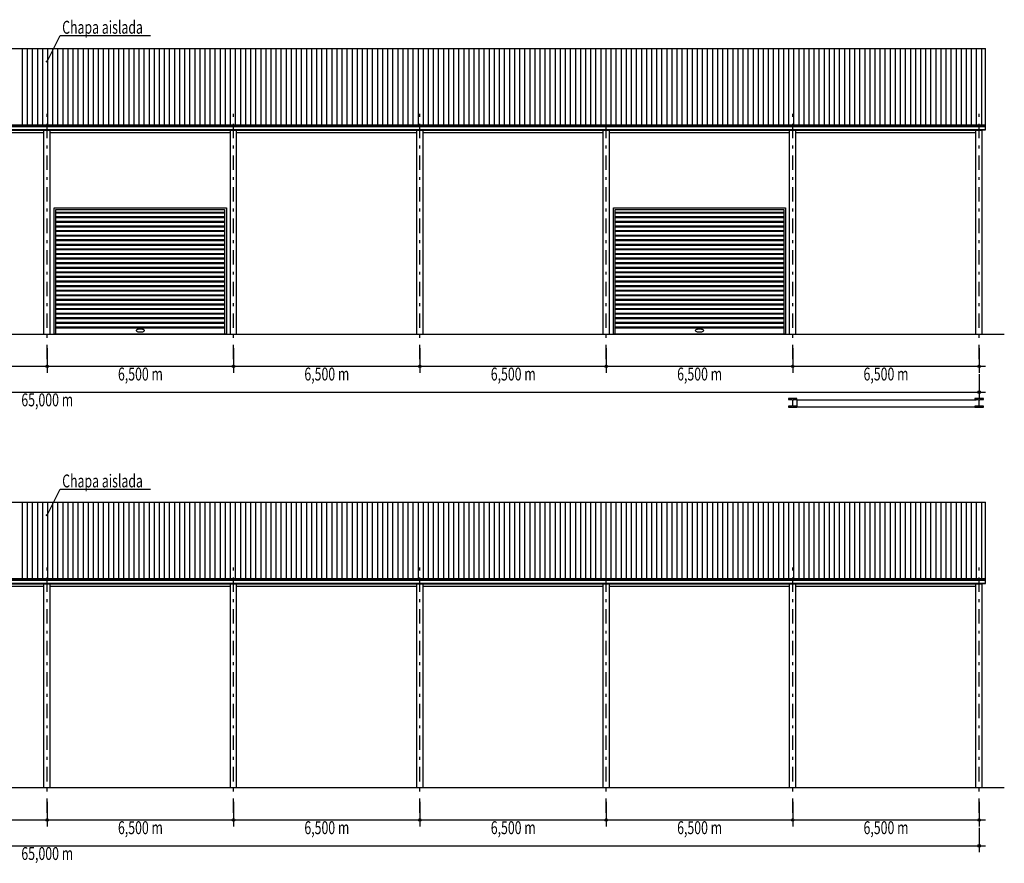
# Model space of a CAD drawing. Units: millimetres. Extents: x -82855 to -82781.8, y -58961.2 to -58908.3.
# Drawn here: x -82822.6 to -82788.2, y -58937.7 to -58908.3 of the extents above; entities that cross this region are included whole.
import ezdxf

# ---------------------------------------------------------------- set-up
doc = ezdxf.new("R2010")
doc.units = ezdxf.units.MM
doc.linetypes.add('DASHDOT', pattern=[1, 0.5, -0.25, 0, -0.25])
doc.layers.get('0').update_dxf_attribs({"color": 1})
for name, color, linetype in [('ALZADO_PERFIL', 7, 'Continuous'), ('Dibujo Planta', 7, 'Continuous'), ('Estructura', 3, 'Continuous'), ('ventanas y puertas', 7, 'Continuous')]:
    doc.layers.add(name, color=color, linetype=linetype)

msp = doc.modelspace()

# ---------------------------------------------------------------- linework, layer by layer
for p, q in [((-82821.295, -58914.942), (-82815.415, -58914.942)), ((-82821.295, -58919.282), (-82821.295, -58914.942)), ((-82815.415, -58914.942), (-82815.415, -58919.282)), ((-82801.795, -58914.942), (-82795.915, -58914.942)), ((-82801.795, -58919.282), (-82801.795, -58914.942)), ((-82795.915, -58914.942), (-82795.915, -58919.282)), ((-82821.295, -58915.032), (-82815.415, -58915.032)), ((-82821.295, -58915.062), (-82815.415, -58915.062)), ((-82821.295, -58915.192), (-82815.415, -58915.192)), ((-82821.295, -58915.222), (-82815.415, -58915.222)), ((-82821.295, -58915.352), (-82815.415, -58915.352)), ((-82801.795, -58915.032), (-82795.915, -58915.032)), ((-82801.795, -58915.062), (-82795.915, -58915.062)), ((-82801.795, -58915.192), (-82795.915, -58915.192)), ((-82801.795, -58915.222), (-82795.915, -58915.222)), ((-82801.795, -58915.352), (-82795.915, -58915.352)), ((-82821.295, -58915.382), (-82815.415, -58915.382)), ((-82821.295, -58915.512), (-82815.415, -58915.512)), ((-82821.295, -58915.542), (-82815.415, -58915.542)), ((-82821.295, -58915.672), (-82815.415, -58915.672)), ((-82801.795, -58915.382), (-82795.915, -58915.382)), ((-82801.795, -58915.512), (-82795.915, -58915.512)), ((-82801.795, -58915.542), (-82795.915, -58915.542)), ((-82801.795, -58915.672), (-82795.915, -58915.672)), ((-82821.295, -58915.702), (-82815.415, -58915.702)), ((-82821.295, -58915.832), (-82815.415, -58915.832)), ((-82821.295, -58915.862), (-82815.415, -58915.862)), ((-82821.295, -58915.992), (-82815.415, -58915.992)), ((-82821.295, -58916.022), (-82815.415, -58916.022)), ((-82801.795, -58915.702), (-82795.915, -58915.702)), ((-82801.795, -58915.832), (-82795.915, -58915.832)), ((-82801.795, -58915.862), (-82795.915, -58915.862)), ((-82801.795, -58915.992), (-82795.915, -58915.992)), ((-82801.795, -58916.022), (-82795.915, -58916.022)), ((-82821.295, -58916.152), (-82815.415, -58916.152)), ((-82821.295, -58916.182), (-82815.415, -58916.182)), ((-82821.295, -58916.312), (-82815.415, -58916.312)), ((-82821.295, -58916.342), (-82815.415, -58916.342)), ((-82801.795, -58916.152), (-82795.915, -58916.152)), ((-82801.795, -58916.182), (-82795.915, -58916.182)), ((-82801.795, -58916.312), (-82795.915, -58916.312)), ((-82801.795, -58916.342), (-82795.915, -58916.342)), ((-82821.295, -58916.472), (-82815.415, -58916.472)), ((-82821.295, -58916.502), (-82815.415, -58916.502)), ((-82821.295, -58916.632), (-82815.415, -58916.632)), ((-82821.295, -58916.662), (-82815.415, -58916.662)), ((-82801.795, -58916.472), (-82795.915, -58916.472)), ((-82801.795, -58916.502), (-82795.915, -58916.502)), ((-82801.795, -58916.632), (-82795.915, -58916.632)), ((-82801.795, -58916.662), (-82795.915, -58916.662)), ((-82821.295, -58916.792), (-82815.415, -58916.792)), ((-82821.295, -58916.822), (-82815.415, -58916.822)), ((-82821.295, -58916.952), (-82815.415, -58916.952)), ((-82821.295, -58916.982), (-82815.415, -58916.982)), ((-82801.795, -58916.792), (-82795.915, -58916.792)), ((-82801.795, -58916.822), (-82795.915, -58916.822)), ((-82801.795, -58916.952), (-82795.915, -58916.952)), ((-82801.795, -58916.982), (-82795.915, -58916.982)), ((-82821.295, -58917.112), (-82815.415, -58917.112)), ((-82821.295, -58917.142), (-82815.415, -58917.142)), ((-82821.295, -58917.272), (-82815.415, -58917.272)), ((-82821.295, -58917.302), (-82815.415, -58917.302)), ((-82801.795, -58917.112), (-82795.915, -58917.112)), ((-82801.795, -58917.142), (-82795.915, -58917.142)), ((-82801.795, -58917.272), (-82795.915, -58917.272)), ((-82801.795, -58917.302), (-82795.915, -58917.302)), ((-82821.295, -58917.432), (-82815.415, -58917.432)), ((-82821.295, -58917.462), (-82815.415, -58917.462)), ((-82821.295, -58917.592), (-82815.415, -58917.592)), ((-82821.295, -58917.622), (-82815.415, -58917.622)), ((-82821.295, -58917.752), (-82815.415, -58917.752)), ((-82801.795, -58917.432), (-82795.915, -58917.432)), ((-82801.795, -58917.462), (-82795.915, -58917.462)), ((-82801.795, -58917.592), (-82795.915, -58917.592)), ((-82801.795, -58917.622), (-82795.915, -58917.622)), ((-82801.795, -58917.752), (-82795.915, -58917.752)), ((-82821.295, -58917.782), (-82815.415, -58917.782)), ((-82821.295, -58917.912), (-82815.415, -58917.912)), ((-82821.295, -58917.942), (-82815.415, -58917.942)), ((-82821.295, -58918.072), (-82815.415, -58918.072)), ((-82801.795, -58917.782), (-82795.915, -58917.782)), ((-82801.795, -58917.912), (-82795.915, -58917.912)), ((-82801.795, -58917.942), (-82795.915, -58917.942)), ((-82801.795, -58918.072), (-82795.915, -58918.072)), ((-82821.295, -58918.102), (-82815.415, -58918.102)), ((-82821.295, -58918.232), (-82815.415, -58918.232)), ((-82821.295, -58918.262), (-82815.415, -58918.262)), ((-82821.295, -58918.392), (-82815.415, -58918.392)), ((-82821.295, -58918.422), (-82815.415, -58918.422)), ((-82801.795, -58918.102), (-82795.915, -58918.102)), ((-82801.795, -58918.232), (-82795.915, -58918.232)), ((-82801.795, -58918.262), (-82795.915, -58918.262)), ((-82801.795, -58918.392), (-82795.915, -58918.392)), ((-82801.795, -58918.422), (-82795.915, -58918.422)), ((-82821.295, -58918.552), (-82815.415, -58918.552)), ((-82821.295, -58918.582), (-82815.415, -58918.582)), ((-82821.295, -58918.712), (-82815.415, -58918.712)), ((-82821.295, -58918.742), (-82815.415, -58918.742)), ((-82801.795, -58918.552), (-82795.915, -58918.552)), ((-82801.795, -58918.582), (-82795.915, -58918.582)), ((-82801.795, -58918.712), (-82795.915, -58918.712)), ((-82801.795, -58918.742), (-82795.915, -58918.742)), ((-82821.295, -58918.872), (-82815.415, -58918.872)), ((-82821.295, -58918.902), (-82815.415, -58918.902)), ((-82821.295, -58919.032), (-82815.415, -58919.032)), ((-82821.295, -58919.062), (-82815.415, -58919.062)), ((-82801.795, -58918.872), (-82795.915, -58918.872)), ((-82801.795, -58918.902), (-82795.915, -58918.902)), ((-82801.795, -58919.032), (-82795.915, -58919.032)), ((-82801.795, -58919.062), (-82795.915, -58919.062))]:
    msp.add_line(p, q)
for points in [[(-82821.355, -58919.282), (-82821.355, -58914.882), (-82815.355, -58914.882), (-82815.355, -58919.282)], [(-82801.855, -58919.282), (-82801.855, -58914.882), (-82795.855, -58914.882), (-82795.855, -58919.282)]]:
    msp.add_lwpolyline(points, close=True)
for points in [[(-82818.355, -58919.212), (-82818.294, -58919.207, 0.046169), (-82818.249, -58919.197, 0.089204), (-82818.212, -58919.177), (-82818.205, -58919.162), (-82818.212, -58919.146, 0.089204), (-82818.249, -58919.126, 0.046169), (-82818.294, -58919.116), (-82818.355, -58919.112), (-82818.416, -58919.116, 0.046169), (-82818.461, -58919.126, 0.089204), (-82818.498, -58919.146), (-82818.505, -58919.162), (-82818.498, -58919.177, 0.089204), (-82818.461, -58919.197, 0.046169), (-82818.416, -58919.207)], [(-82798.855, -58919.212), (-82798.794, -58919.207, 0.046169), (-82798.749, -58919.197, 0.089204), (-82798.712, -58919.177), (-82798.705, -58919.162), (-82798.712, -58919.146, 0.089204), (-82798.749, -58919.126, 0.046169), (-82798.794, -58919.116), (-82798.855, -58919.112), (-82798.916, -58919.116, 0.046169), (-82798.961, -58919.126, 0.089204), (-82798.998, -58919.146), (-82799.005, -58919.162), (-82798.998, -58919.177, 0.089204), (-82798.961, -58919.197, 0.046169), (-82798.916, -58919.207)]]:
    msp.add_lwpolyline(points, format="xyb", close=True)
at = {"layer": 'ALZADO_PERFIL', "color": 8, "linetype": 'Continuous'}
for p, q in [((-82821.605, -58909.784), (-82821.155, -58908.884)), ((-82821.155, -58908.884), (-82818.005, -58908.884)), ((-82821.605, -58919.777), (-82821.605, -58920.632)), ((-82821.605, -58919.777), (-82821.605, -58920.632)), ((-82815.105, -58919.777), (-82815.105, -58920.632)), ((-82815.105, -58919.777), (-82815.105, -58920.632)), ((-82808.605, -58919.777), (-82808.605, -58920.632)), ((-82808.605, -58919.777), (-82808.605, -58920.632)), ((-82802.105, -58919.777), (-82802.105, -58920.632)), ((-82802.105, -58919.777), (-82802.105, -58920.632)), ((-82795.605, -58919.777), (-82795.605, -58920.632)), ((-82795.605, -58919.777), (-82795.605, -58920.632)), ((-82789.105, -58919.777), (-82789.105, -58920.632)), ((-82828.33, -58920.407), (-82821.38, -58920.407)), ((-82821.83, -58920.407), (-82814.88, -58920.407)), ((-82815.33, -58920.407), (-82808.38, -58920.407)), ((-82808.83, -58920.407), (-82801.88, -58920.407)), ((-82802.33, -58920.407), (-82795.38, -58920.407)), ((-82795.83, -58920.407), (-82788.88, -58920.407)), ((-82789.105, -58920.677), (-82789.105, -58921.532)), ((-82854.33, -58921.307), (-82788.88, -58921.307)), ((-82821.605, -58925.595), (-82821.155, -58924.695)), ((-82821.155, -58924.695), (-82818.005, -58924.695)), ((-82821.605, -58935.588), (-82821.605, -58936.443)), ((-82821.605, -58935.588), (-82821.605, -58936.443)), ((-82815.105, -58935.588), (-82815.105, -58936.443)), ((-82815.105, -58935.588), (-82815.105, -58936.443)), ((-82808.605, -58935.588), (-82808.605, -58936.443)), ((-82808.605, -58935.588), (-82808.605, -58936.443)), ((-82802.105, -58935.588), (-82802.105, -58936.443)), ((-82802.105, -58935.588), (-82802.105, -58936.443)), ((-82795.605, -58935.588), (-82795.605, -58936.443)), ((-82795.605, -58935.588), (-82795.605, -58936.443)), ((-82789.105, -58935.588), (-82789.105, -58936.443)), ((-82828.33, -58936.218), (-82821.38, -58936.218)), ((-82821.83, -58936.218), (-82814.88, -58936.218)), ((-82815.33, -58936.218), (-82808.38, -58936.218)), ((-82808.83, -58936.218), (-82801.88, -58936.218)), ((-82802.33, -58936.218), (-82795.38, -58936.218)), ((-82795.83, -58936.218), (-82788.88, -58936.218)), ((-82789.105, -58936.488), (-82789.105, -58937.343)), ((-82854.33, -58937.118), (-82788.88, -58937.118))]:
    msp.add_line(p, q, dxfattribs=at)
at = {"layer": 'ALZADO_PERFIL', "color": 7, "linetype": 'Continuous'}
for p, q in [((-82854.325, -58909.334), (-82788.885, -58909.334)), ((-82822.465, -58911.989), (-82822.465, -58909.334)), ((-82822.288, -58911.989), (-82822.288, -58909.334)), ((-82822.111, -58911.989), (-82822.111, -58909.334)), ((-82821.934, -58911.989), (-82821.934, -58909.334)), ((-82821.757, -58911.989), (-82821.757, -58909.334)), ((-82821.58, -58911.989), (-82821.58, -58909.334)), ((-82821.403, -58911.989), (-82821.403, -58909.334)), ((-82821.226, -58911.989), (-82821.226, -58909.334)), ((-82821.049, -58911.989), (-82821.049, -58909.334)), ((-82820.872, -58911.989), (-82820.872, -58909.334)), ((-82820.695, -58911.989), (-82820.695, -58909.334)), ((-82820.518, -58911.989), (-82820.518, -58909.334)), ((-82820.341, -58911.989), (-82820.341, -58909.334)), ((-82820.164, -58911.989), (-82820.164, -58909.334)), ((-82819.987, -58911.989), (-82819.987, -58909.334)), ((-82819.81, -58911.989), (-82819.81, -58909.334)), ((-82819.633, -58911.989), (-82819.633, -58909.334)), ((-82819.456, -58911.989), (-82819.456, -58909.334)), ((-82819.279, -58911.989), (-82819.279, -58909.334)), ((-82819.102, -58911.989), (-82819.102, -58909.334)), ((-82818.925, -58911.989), (-82818.925, -58909.334)), ((-82818.748, -58911.989), (-82818.748, -58909.334)), ((-82818.571, -58911.989), (-82818.571, -58909.334)), ((-82818.394, -58911.989), (-82818.394, -58909.334)), ((-82818.217, -58911.989), (-82818.217, -58909.334)), ((-82818.04, -58911.989), (-82818.04, -58909.334)), ((-82817.863, -58911.989), (-82817.863, -58909.334)), ((-82817.686, -58911.989), (-82817.686, -58909.334)), ((-82817.509, -58911.989), (-82817.509, -58909.334)), ((-82817.332, -58911.989), (-82817.332, -58909.334)), ((-82817.155, -58911.989), (-82817.155, -58909.334)), ((-82816.978, -58911.989), (-82816.978, -58909.334)), ((-82816.801, -58911.989), (-82816.801, -58909.334)), ((-82816.624, -58911.989), (-82816.624, -58909.334)), ((-82816.447, -58911.989), (-82816.447, -58909.334)), ((-82816.27, -58911.989), (-82816.27, -58909.334)), ((-82816.093, -58911.989), (-82816.093, -58909.334)), ((-82815.916, -58911.989), (-82815.916, -58909.334)), ((-82815.739, -58911.989), (-82815.739, -58909.334)), ((-82815.562, -58911.989), (-82815.562, -58909.334)), ((-82815.385, -58911.989), (-82815.385, -58909.334)), ((-82815.208, -58911.989), (-82815.208, -58909.334)), ((-82815.031, -58911.989), (-82815.031, -58909.334)), ((-82814.854, -58911.989), (-82814.854, -58909.334)), ((-82814.677, -58911.989), (-82814.677, -58909.334)), ((-82814.5, -58911.989), (-82814.5, -58909.334)), ((-82814.323, -58911.989), (-82814.323, -58909.334)), ((-82814.146, -58911.989), (-82814.146, -58909.334)), ((-82813.969, -58911.989), (-82813.969, -58909.334)), ((-82813.792, -58911.989), (-82813.792, -58909.334)), ((-82813.615, -58911.989), (-82813.615, -58909.334)), ((-82813.438, -58911.989), (-82813.438, -58909.334)), ((-82813.261, -58911.989), (-82813.261, -58909.334)), ((-82813.084, -58911.989), (-82813.084, -58909.334)), ((-82812.907, -58911.989), (-82812.907, -58909.334)), ((-82812.73, -58911.989), (-82812.73, -58909.334)), ((-82812.553, -58911.989), (-82812.553, -58909.334)), ((-82812.376, -58911.989), (-82812.376, -58909.334)), ((-82812.199, -58911.989), (-82812.199, -58909.334)), ((-82812.022, -58911.989), (-82812.022, -58909.334)), ((-82811.845, -58911.989), (-82811.845, -58909.334)), ((-82811.668, -58911.989), (-82811.668, -58909.334)), ((-82811.491, -58911.989), (-82811.491, -58909.334)), ((-82811.314, -58911.989), (-82811.314, -58909.334)), ((-82811.137, -58911.989), (-82811.137, -58909.334)), ((-82810.96, -58911.989), (-82810.96, -58909.334)), ((-82810.783, -58911.989), (-82810.783, -58909.334)), ((-82810.606, -58911.989), (-82810.606, -58909.334)), ((-82810.429, -58911.989), (-82810.429, -58909.334)), ((-82810.252, -58911.989), (-82810.252, -58909.334)), ((-82810.075, -58911.989), (-82810.075, -58909.334)), ((-82809.898, -58911.989), (-82809.898, -58909.334)), ((-82809.721, -58911.989), (-82809.721, -58909.334)), ((-82809.544, -58911.989), (-82809.544, -58909.334)), ((-82809.367, -58911.989), (-82809.367, -58909.334)), ((-82809.19, -58911.989), (-82809.19, -58909.334)), ((-82809.013, -58911.989), (-82809.013, -58909.334)), ((-82808.836, -58911.989), (-82808.836, -58909.334)), ((-82808.659, -58911.989), (-82808.659, -58909.334)), ((-82808.482, -58911.989), (-82808.482, -58909.334)), ((-82808.305, -58911.989), (-82808.305, -58909.334)), ((-82808.128, -58911.989), (-82808.128, -58909.334)), ((-82807.951, -58911.989), (-82807.951, -58909.334)), ((-82807.774, -58911.989), (-82807.774, -58909.334)), ((-82807.597, -58911.989), (-82807.597, -58909.334)), ((-82807.42, -58911.989), (-82807.42, -58909.334)), ((-82807.243, -58911.989), (-82807.243, -58909.334)), ((-82807.066, -58911.989), (-82807.066, -58909.334)), ((-82806.889, -58911.989), (-82806.889, -58909.334)), ((-82806.712, -58911.989), (-82806.712, -58909.334)), ((-82806.535, -58911.989), (-82806.535, -58909.334)), ((-82806.358, -58911.989), (-82806.358, -58909.334)), ((-82806.181, -58911.989), (-82806.181, -58909.334)), ((-82806.004, -58911.989), (-82806.004, -58909.334)), ((-82805.827, -58911.989), (-82805.827, -58909.334)), ((-82805.65, -58911.989), (-82805.65, -58909.334)), ((-82805.473, -58911.989), (-82805.473, -58909.334)), ((-82805.296, -58911.989), (-82805.296, -58909.334)), ((-82805.119, -58911.989), (-82805.119, -58909.334)), ((-82804.942, -58911.989), (-82804.942, -58909.334)), ((-82804.765, -58911.989), (-82804.765, -58909.334)), ((-82804.588, -58911.989), (-82804.588, -58909.334)), ((-82804.411, -58911.989), (-82804.411, -58909.334)), ((-82804.234, -58911.989), (-82804.234, -58909.334)), ((-82804.057, -58911.989), (-82804.057, -58909.334)), ((-82803.88, -58911.989), (-82803.88, -58909.334)), ((-82803.703, -58911.989), (-82803.703, -58909.334)), ((-82803.526, -58911.989), (-82803.526, -58909.334)), ((-82803.349, -58911.989), (-82803.349, -58909.334)), ((-82803.172, -58911.989), (-82803.172, -58909.334)), ((-82802.995, -58911.989), (-82802.995, -58909.334)), ((-82802.818, -58911.989), (-82802.818, -58909.334)), ((-82802.641, -58911.989), (-82802.641, -58909.334)), ((-82802.464, -58911.989), (-82802.464, -58909.334)), ((-82802.287, -58911.989), (-82802.287, -58909.334)), ((-82802.11, -58911.989), (-82802.11, -58909.334)), ((-82801.933, -58911.989), (-82801.933, -58909.334)), ((-82801.756, -58911.989), (-82801.756, -58909.334)), ((-82801.579, -58911.989), (-82801.579, -58909.334)), ((-82801.402, -58911.989), (-82801.402, -58909.334)), ((-82801.225, -58911.989), (-82801.225, -58909.334)), ((-82801.048, -58911.989), (-82801.048, -58909.334)), ((-82800.871, -58911.989), (-82800.871, -58909.334)), ((-82800.694, -58911.989), (-82800.694, -58909.334)), ((-82800.517, -58911.989), (-82800.517, -58909.334)), ((-82800.34, -58911.989), (-82800.34, -58909.334)), ((-82800.163, -58911.989), (-82800.163, -58909.334)), ((-82799.986, -58911.989), (-82799.986, -58909.334)), ((-82799.809, -58911.989), (-82799.809, -58909.334)), ((-82799.632, -58911.989), (-82799.632, -58909.334)), ((-82799.455, -58911.989), (-82799.455, -58909.334)), ((-82799.278, -58911.989), (-82799.278, -58909.334)), ((-82799.101, -58911.989), (-82799.101, -58909.334)), ((-82798.924, -58911.989), (-82798.924, -58909.334)), ((-82798.747, -58911.989), (-82798.747, -58909.334)), ((-82798.57, -58911.989), (-82798.57, -58909.334)), ((-82798.393, -58911.989), (-82798.393, -58909.334)), ((-82798.216, -58911.989), (-82798.216, -58909.334)), ((-82798.039, -58911.989), (-82798.039, -58909.334)), ((-82797.862, -58911.989), (-82797.862, -58909.334)), ((-82797.685, -58911.989), (-82797.685, -58909.334)), ((-82797.508, -58911.989), (-82797.508, -58909.334)), ((-82797.331, -58911.989), (-82797.331, -58909.334)), ((-82797.154, -58911.989), (-82797.154, -58909.334)), ((-82796.977, -58911.989), (-82796.977, -58909.334)), ((-82796.8, -58911.989), (-82796.8, -58909.334)), ((-82796.623, -58911.989), (-82796.623, -58909.334)), ((-82796.446, -58911.989), (-82796.446, -58909.334)), ((-82796.269, -58911.989), (-82796.269, -58909.334)), ((-82796.092, -58911.989), (-82796.092, -58909.334)), ((-82795.915, -58911.989), (-82795.915, -58909.334)), ((-82795.738, -58911.989), (-82795.738, -58909.334)), ((-82795.561, -58911.989), (-82795.561, -58909.334)), ((-82795.384, -58911.989), (-82795.384, -58909.334)), ((-82795.207, -58911.989), (-82795.207, -58909.334)), ((-82795.03, -58911.989), (-82795.03, -58909.334)), ((-82794.853, -58911.989), (-82794.853, -58909.334)), ((-82794.676, -58911.989), (-82794.676, -58909.334)), ((-82794.499, -58911.989), (-82794.499, -58909.334)), ((-82794.322, -58911.989), (-82794.322, -58909.334)), ((-82794.145, -58911.989), (-82794.145, -58909.334)), ((-82793.968, -58911.989), (-82793.968, -58909.334)), ((-82793.791, -58911.989), (-82793.791, -58909.334)), ((-82793.614, -58911.989), (-82793.614, -58909.334)), ((-82793.437, -58911.989), (-82793.437, -58909.334)), ((-82793.26, -58911.989), (-82793.26, -58909.334)), ((-82793.083, -58911.989), (-82793.083, -58909.334)), ((-82792.906, -58911.989), (-82792.906, -58909.334)), ((-82792.729, -58911.989), (-82792.729, -58909.334)), ((-82792.552, -58911.989), (-82792.552, -58909.334)), ((-82792.375, -58911.989), (-82792.375, -58909.334)), ((-82792.198, -58911.989), (-82792.198, -58909.334)), ((-82792.021, -58911.989), (-82792.021, -58909.334)), ((-82791.844, -58911.989), (-82791.844, -58909.334)), ((-82791.667, -58911.989), (-82791.667, -58909.334)), ((-82791.49, -58911.989), (-82791.49, -58909.334)), ((-82791.313, -58911.989), (-82791.313, -58909.334)), ((-82791.136, -58911.989), (-82791.136, -58909.334)), ((-82790.959, -58911.989), (-82790.959, -58909.334)), ((-82790.782, -58911.989), (-82790.782, -58909.334)), ((-82790.605, -58911.989), (-82790.605, -58909.334)), ((-82790.428, -58911.989), (-82790.428, -58909.334)), ((-82790.251, -58911.989), (-82790.251, -58909.334)), ((-82790.074, -58911.989), (-82790.074, -58909.334)), ((-82789.897, -58911.989), (-82789.897, -58909.334)), ((-82789.72, -58911.989), (-82789.72, -58909.334)), ((-82789.543, -58911.989), (-82789.543, -58909.334)), ((-82789.366, -58911.989), (-82789.366, -58909.334)), ((-82789.189, -58911.989), (-82789.189, -58909.334)), ((-82789.012, -58911.989), (-82789.012, -58909.334)), ((-82788.885, -58912.166), (-82788.885, -58909.334)), ((-82854.325, -58911.989), (-82788.885, -58911.989)), ((-82854.325, -58912.039), (-82788.885, -58912.039)), ((-82854.325, -58912.045), (-82788.885, -58912.045)), ((-82854.325, -58912.16), (-82788.885, -58912.16)), ((-82854.325, -58912.166), (-82788.885, -58912.166)), ((-82827.995, -58912.179), (-82821.715, -58912.179)), ((-82827.995, -58912.259), (-82821.715, -58912.259)), ((-82821.715, -58919.282), (-82821.715, -58912.166)), ((-82821.715, -58912.179), (-82821.495, -58912.179)), ((-82821.495, -58919.282), (-82821.495, -58912.166)), ((-82821.495, -58912.179), (-82815.215, -58912.179)), ((-82821.495, -58912.259), (-82815.215, -58912.259)), ((-82815.215, -58919.282), (-82815.215, -58912.166)), ((-82815.215, -58912.179), (-82814.995, -58912.179)), ((-82814.995, -58919.282), (-82814.995, -58912.166)), ((-82814.995, -58912.179), (-82808.715, -58912.179)), ((-82814.995, -58912.259), (-82808.715, -58912.259)), ((-82808.715, -58919.282), (-82808.715, -58912.166)), ((-82808.715, -58912.179), (-82808.495, -58912.179)), ((-82808.495, -58919.282), (-82808.495, -58912.166)), ((-82808.495, -58912.179), (-82802.215, -58912.179)), ((-82808.495, -58912.259), (-82802.215, -58912.259)), ((-82802.215, -58919.282), (-82802.215, -58912.166)), ((-82802.215, -58912.179), (-82801.995, -58912.179)), ((-82801.995, -58919.282), (-82801.995, -58912.166)), ((-82801.995, -58912.179), (-82795.715, -58912.179)), ((-82801.995, -58912.259), (-82795.715, -58912.259)), ((-82795.715, -58919.282), (-82795.715, -58912.166)), ((-82795.715, -58912.179), (-82795.495, -58912.179)), ((-82795.495, -58919.282), (-82795.495, -58912.166)), ((-82795.495, -58912.179), (-82789.215, -58912.179)), ((-82795.495, -58912.259), (-82789.215, -58912.259)), ((-82789.215, -58919.282), (-82789.215, -58912.166)), ((-82789.215, -58912.179), (-82788.995, -58912.179)), ((-82788.995, -58919.282), (-82788.995, -58912.166)), ((-82854.985, -58919.282), (-82788.225, -58919.282)), ((-82854.325, -58925.145), (-82788.885, -58925.145)), ((-82822.465, -58927.8), (-82822.465, -58925.145)), ((-82822.288, -58927.8), (-82822.288, -58925.145)), ((-82822.111, -58927.8), (-82822.111, -58925.145)), ((-82821.934, -58927.8), (-82821.934, -58925.145)), ((-82821.757, -58927.8), (-82821.757, -58925.145)), ((-82821.58, -58927.8), (-82821.58, -58925.145)), ((-82821.403, -58927.8), (-82821.403, -58925.145)), ((-82821.226, -58927.8), (-82821.226, -58925.145)), ((-82821.049, -58927.8), (-82821.049, -58925.145)), ((-82820.872, -58927.8), (-82820.872, -58925.145)), ((-82820.695, -58927.8), (-82820.695, -58925.145)), ((-82820.518, -58927.8), (-82820.518, -58925.145)), ((-82820.341, -58927.8), (-82820.341, -58925.145)), ((-82820.164, -58927.8), (-82820.164, -58925.145)), ((-82819.987, -58927.8), (-82819.987, -58925.145)), ((-82819.81, -58927.8), (-82819.81, -58925.145)), ((-82819.633, -58927.8), (-82819.633, -58925.145)), ((-82819.456, -58927.8), (-82819.456, -58925.145)), ((-82819.279, -58927.8), (-82819.279, -58925.145)), ((-82819.102, -58927.8), (-82819.102, -58925.145)), ((-82818.925, -58927.8), (-82818.925, -58925.145)), ((-82818.748, -58927.8), (-82818.748, -58925.145)), ((-82818.571, -58927.8), (-82818.571, -58925.145)), ((-82818.394, -58927.8), (-82818.394, -58925.145)), ((-82818.217, -58927.8), (-82818.217, -58925.145)), ((-82818.04, -58927.8), (-82818.04, -58925.145)), ((-82817.863, -58927.8), (-82817.863, -58925.145)), ((-82817.686, -58927.8), (-82817.686, -58925.145)), ((-82817.509, -58927.8), (-82817.509, -58925.145)), ((-82817.332, -58927.8), (-82817.332, -58925.145)), ((-82817.155, -58927.8), (-82817.155, -58925.145)), ((-82816.978, -58927.8), (-82816.978, -58925.145)), ((-82816.801, -58927.8), (-82816.801, -58925.145)), ((-82816.624, -58927.8), (-82816.624, -58925.145)), ((-82816.447, -58927.8), (-82816.447, -58925.145)), ((-82816.27, -58927.8), (-82816.27, -58925.145)), ((-82816.093, -58927.8), (-82816.093, -58925.145)), ((-82815.916, -58927.8), (-82815.916, -58925.145)), ((-82815.739, -58927.8), (-82815.739, -58925.145)), ((-82815.562, -58927.8), (-82815.562, -58925.145)), ((-82815.385, -58927.8), (-82815.385, -58925.145)), ((-82815.208, -58927.8), (-82815.208, -58925.145)), ((-82815.031, -58927.8), (-82815.031, -58925.145)), ((-82814.854, -58927.8), (-82814.854, -58925.145)), ((-82814.677, -58927.8), (-82814.677, -58925.145)), ((-82814.5, -58927.8), (-82814.5, -58925.145)), ((-82814.323, -58927.8), (-82814.323, -58925.145)), ((-82814.146, -58927.8), (-82814.146, -58925.145)), ((-82813.969, -58927.8), (-82813.969, -58925.145)), ((-82813.792, -58927.8), (-82813.792, -58925.145)), ((-82813.615, -58927.8), (-82813.615, -58925.145)), ((-82813.438, -58927.8), (-82813.438, -58925.145)), ((-82813.261, -58927.8), (-82813.261, -58925.145)), ((-82813.084, -58927.8), (-82813.084, -58925.145)), ((-82812.907, -58927.8), (-82812.907, -58925.145)), ((-82812.73, -58927.8), (-82812.73, -58925.145)), ((-82812.553, -58927.8), (-82812.553, -58925.145)), ((-82812.376, -58927.8), (-82812.376, -58925.145)), ((-82812.199, -58927.8), (-82812.199, -58925.145)), ((-82812.022, -58927.8), (-82812.022, -58925.145)), ((-82811.845, -58927.8), (-82811.845, -58925.145)), ((-82811.668, -58927.8), (-82811.668, -58925.145)), ((-82811.491, -58927.8), (-82811.491, -58925.145)), ((-82811.314, -58927.8), (-82811.314, -58925.145)), ((-82811.137, -58927.8), (-82811.137, -58925.145)), ((-82810.96, -58927.8), (-82810.96, -58925.145)), ((-82810.783, -58927.8), (-82810.783, -58925.145)), ((-82810.606, -58927.8), (-82810.606, -58925.145)), ((-82810.429, -58927.8), (-82810.429, -58925.145)), ((-82810.252, -58927.8), (-82810.252, -58925.145)), ((-82810.075, -58927.8), (-82810.075, -58925.145)), ((-82809.898, -58927.8), (-82809.898, -58925.145)), ((-82809.721, -58927.8), (-82809.721, -58925.145)), ((-82809.544, -58927.8), (-82809.544, -58925.145)), ((-82809.367, -58927.8), (-82809.367, -58925.145)), ((-82809.19, -58927.8), (-82809.19, -58925.145)), ((-82809.013, -58927.8), (-82809.013, -58925.145)), ((-82808.836, -58927.8), (-82808.836, -58925.145)), ((-82808.659, -58927.8), (-82808.659, -58925.145)), ((-82808.482, -58927.8), (-82808.482, -58925.145)), ((-82808.305, -58927.8), (-82808.305, -58925.145)), ((-82808.128, -58927.8), (-82808.128, -58925.145)), ((-82807.951, -58927.8), (-82807.951, -58925.145)), ((-82807.774, -58927.8), (-82807.774, -58925.145)), ((-82807.597, -58927.8), (-82807.597, -58925.145)), ((-82807.42, -58927.8), (-82807.42, -58925.145)), ((-82807.243, -58927.8), (-82807.243, -58925.145)), ((-82807.066, -58927.8), (-82807.066, -58925.145)), ((-82806.889, -58927.8), (-82806.889, -58925.145)), ((-82806.712, -58927.8), (-82806.712, -58925.145)), ((-82806.535, -58927.8), (-82806.535, -58925.145)), ((-82806.358, -58927.8), (-82806.358, -58925.145)), ((-82806.181, -58927.8), (-82806.181, -58925.145)), ((-82806.004, -58927.8), (-82806.004, -58925.145)), ((-82805.827, -58927.8), (-82805.827, -58925.145)), ((-82805.65, -58927.8), (-82805.65, -58925.145)), ((-82805.473, -58927.8), (-82805.473, -58925.145)), ((-82805.296, -58927.8), (-82805.296, -58925.145)), ((-82805.119, -58927.8), (-82805.119, -58925.145)), ((-82804.942, -58927.8), (-82804.942, -58925.145)), ((-82804.765, -58927.8), (-82804.765, -58925.145)), ((-82804.588, -58927.8), (-82804.588, -58925.145)), ((-82804.411, -58927.8), (-82804.411, -58925.145)), ((-82804.234, -58927.8), (-82804.234, -58925.145)), ((-82804.057, -58927.8), (-82804.057, -58925.145)), ((-82803.88, -58927.8), (-82803.88, -58925.145)), ((-82803.703, -58927.8), (-82803.703, -58925.145)), ((-82803.526, -58927.8), (-82803.526, -58925.145)), ((-82803.349, -58927.8), (-82803.349, -58925.145)), ((-82803.172, -58927.8), (-82803.172, -58925.145)), ((-82802.995, -58927.8), (-82802.995, -58925.145)), ((-82802.818, -58927.8), (-82802.818, -58925.145)), ((-82802.641, -58927.8), (-82802.641, -58925.145)), ((-82802.464, -58927.8), (-82802.464, -58925.145)), ((-82802.287, -58927.8), (-82802.287, -58925.145)), ((-82802.11, -58927.8), (-82802.11, -58925.145)), ((-82801.933, -58927.8), (-82801.933, -58925.145)), ((-82801.756, -58927.8), (-82801.756, -58925.145)), ((-82801.579, -58927.8), (-82801.579, -58925.145)), ((-82801.402, -58927.8), (-82801.402, -58925.145)), ((-82801.225, -58927.8), (-82801.225, -58925.145)), ((-82801.048, -58927.8), (-82801.048, -58925.145)), ((-82800.871, -58927.8), (-82800.871, -58925.145)), ((-82800.694, -58927.8), (-82800.694, -58925.145)), ((-82800.517, -58927.8), (-82800.517, -58925.145)), ((-82800.34, -58927.8), (-82800.34, -58925.145)), ((-82800.163, -58927.8), (-82800.163, -58925.145)), ((-82799.986, -58927.8), (-82799.986, -58925.145)), ((-82799.809, -58927.8), (-82799.809, -58925.145)), ((-82799.632, -58927.8), (-82799.632, -58925.145)), ((-82799.455, -58927.8), (-82799.455, -58925.145)), ((-82799.278, -58927.8), (-82799.278, -58925.145)), ((-82799.101, -58927.8), (-82799.101, -58925.145)), ((-82798.924, -58927.8), (-82798.924, -58925.145)), ((-82798.747, -58927.8), (-82798.747, -58925.145)), ((-82798.57, -58927.8), (-82798.57, -58925.145)), ((-82798.393, -58927.8), (-82798.393, -58925.145)), ((-82798.216, -58927.8), (-82798.216, -58925.145)), ((-82798.039, -58927.8), (-82798.039, -58925.145)), ((-82797.862, -58927.8), (-82797.862, -58925.145)), ((-82797.685, -58927.8), (-82797.685, -58925.145)), ((-82797.508, -58927.8), (-82797.508, -58925.145)), ((-82797.331, -58927.8), (-82797.331, -58925.145)), ((-82797.154, -58927.8), (-82797.154, -58925.145)), ((-82796.977, -58927.8), (-82796.977, -58925.145)), ((-82796.8, -58927.8), (-82796.8, -58925.145)), ((-82796.623, -58927.8), (-82796.623, -58925.145)), ((-82796.446, -58927.8), (-82796.446, -58925.145)), ((-82796.269, -58927.8), (-82796.269, -58925.145)), ((-82796.092, -58927.8), (-82796.092, -58925.145)), ((-82795.915, -58927.8), (-82795.915, -58925.145)), ((-82795.738, -58927.8), (-82795.738, -58925.145)), ((-82795.561, -58927.8), (-82795.561, -58925.145)), ((-82795.384, -58927.8), (-82795.384, -58925.145)), ((-82795.207, -58927.8), (-82795.207, -58925.145)), ((-82795.03, -58927.8), (-82795.03, -58925.145)), ((-82794.853, -58927.8), (-82794.853, -58925.145)), ((-82794.676, -58927.8), (-82794.676, -58925.145)), ((-82794.499, -58927.8), (-82794.499, -58925.145)), ((-82794.322, -58927.8), (-82794.322, -58925.145)), ((-82794.145, -58927.8), (-82794.145, -58925.145)), ((-82793.968, -58927.8), (-82793.968, -58925.145)), ((-82793.791, -58927.8), (-82793.791, -58925.145)), ((-82793.614, -58927.8), (-82793.614, -58925.145)), ((-82793.437, -58927.8), (-82793.437, -58925.145)), ((-82793.26, -58927.8), (-82793.26, -58925.145)), ((-82793.083, -58927.8), (-82793.083, -58925.145)), ((-82792.906, -58927.8), (-82792.906, -58925.145)), ((-82792.729, -58927.8), (-82792.729, -58925.145)), ((-82792.552, -58927.8), (-82792.552, -58925.145)), ((-82792.375, -58927.8), (-82792.375, -58925.145)), ((-82792.198, -58927.8), (-82792.198, -58925.145)), ((-82792.021, -58927.8), (-82792.021, -58925.145)), ((-82791.844, -58927.8), (-82791.844, -58925.145)), ((-82791.667, -58927.8), (-82791.667, -58925.145)), ((-82791.49, -58927.8), (-82791.49, -58925.145)), ((-82791.313, -58927.8), (-82791.313, -58925.145)), ((-82791.136, -58927.8), (-82791.136, -58925.145)), ((-82790.959, -58927.8), (-82790.959, -58925.145)), ((-82790.782, -58927.8), (-82790.782, -58925.145)), ((-82790.605, -58927.8), (-82790.605, -58925.145)), ((-82790.428, -58927.8), (-82790.428, -58925.145)), ((-82790.251, -58927.8), (-82790.251, -58925.145)), ((-82790.074, -58927.8), (-82790.074, -58925.145)), ((-82789.897, -58927.8), (-82789.897, -58925.145)), ((-82789.72, -58927.8), (-82789.72, -58925.145)), ((-82789.543, -58927.8), (-82789.543, -58925.145)), ((-82789.366, -58927.8), (-82789.366, -58925.145)), ((-82789.189, -58927.8), (-82789.189, -58925.145)), ((-82789.012, -58927.8), (-82789.012, -58925.145)), ((-82788.885, -58927.977), (-82788.885, -58925.145)), ((-82854.325, -58927.8), (-82788.885, -58927.8)), ((-82854.325, -58927.85), (-82788.885, -58927.85)), ((-82854.325, -58927.856), (-82788.885, -58927.856)), ((-82854.325, -58927.971), (-82788.885, -58927.971)), ((-82854.325, -58927.977), (-82788.885, -58927.977)), ((-82827.995, -58927.99), (-82821.715, -58927.99)), ((-82821.715, -58935.093), (-82821.715, -58927.977)), ((-82821.715, -58927.99), (-82821.495, -58927.99)), ((-82821.495, -58935.093), (-82821.495, -58927.977)), ((-82821.495, -58927.99), (-82815.215, -58927.99)), ((-82815.215, -58935.093), (-82815.215, -58927.977)), ((-82815.215, -58927.99), (-82814.995, -58927.99)), ((-82814.995, -58935.093), (-82814.995, -58927.977)), ((-82814.995, -58927.99), (-82808.715, -58927.99)), ((-82808.715, -58935.093), (-82808.715, -58927.977)), ((-82808.715, -58927.99), (-82808.495, -58927.99)), ((-82808.495, -58935.093), (-82808.495, -58927.977)), ((-82808.495, -58927.99), (-82802.215, -58927.99)), ((-82802.215, -58935.093), (-82802.215, -58927.977)), ((-82802.215, -58927.99), (-82801.995, -58927.99)), ((-82801.995, -58935.093), (-82801.995, -58927.977)), ((-82801.995, -58927.99), (-82795.715, -58927.99)), ((-82795.715, -58935.093), (-82795.715, -58927.977)), ((-82795.715, -58927.99), (-82795.495, -58927.99)), ((-82795.495, -58935.093), (-82795.495, -58927.977)), ((-82795.495, -58927.99), (-82789.215, -58927.99)), ((-82789.215, -58935.093), (-82789.215, -58927.977)), ((-82789.215, -58927.99), (-82788.995, -58927.99)), ((-82788.995, -58935.093), (-82788.995, -58927.977)), ((-82827.995, -58928.07), (-82821.715, -58928.07)), ((-82821.495, -58928.07), (-82815.215, -58928.07)), ((-82814.995, -58928.07), (-82808.715, -58928.07)), ((-82808.495, -58928.07), (-82802.215, -58928.07)), ((-82801.995, -58928.07), (-82795.715, -58928.07)), ((-82795.495, -58928.07), (-82789.215, -58928.07)), ((-82854.985, -58935.093), (-82788.225, -58935.093))]:
    msp.add_line(p, q, dxfattribs=at)
at = {"layer": 'ALZADO_PERFIL', "color": 1, "linetype": 'DASHDOT'}
for p, q in [((-82821.605, -58920.162), (-82821.605, -58911.402)), ((-82815.105, -58920.162), (-82815.105, -58911.402)), ((-82808.605, -58920.162), (-82808.605, -58911.402)), ((-82802.105, -58920.162), (-82802.105, -58911.402)), ((-82795.605, -58920.162), (-82795.605, -58911.402)), ((-82789.105, -58920.162), (-82789.105, -58911.402)), ((-82821.605, -58935.973), (-82821.605, -58927.213)), ((-82815.105, -58935.973), (-82815.105, -58927.213)), ((-82808.605, -58935.973), (-82808.605, -58927.213)), ((-82802.105, -58935.973), (-82802.105, -58927.213)), ((-82795.605, -58935.973), (-82795.605, -58927.213)), ((-82789.105, -58935.973), (-82789.105, -58927.213))]:
    msp.add_line(p, q, dxfattribs=at)
at = {"layer": 'ALZADO_PERFIL', "color": 8, "linetype": 'Continuous'}
for centre, radius in [((-82821.605, -58909.784), 0.0225), ((-82821.605, -58920.407), 0.045), ((-82821.605, -58920.407), 0.045), ((-82821.605, -58920.407), 0.00225), ((-82821.605, -58920.407), 0.00225), ((-82815.105, -58920.407), 0.045), ((-82815.105, -58920.407), 0.045), ((-82815.105, -58920.407), 0.00225), ((-82815.105, -58920.407), 0.00225), ((-82808.605, -58920.407), 0.045), ((-82808.605, -58920.407), 0.045), ((-82808.605, -58920.407), 0.00225), ((-82808.605, -58920.407), 0.00225), ((-82802.105, -58920.407), 0.045), ((-82802.105, -58920.407), 0.045), ((-82802.105, -58920.407), 0.00225), ((-82802.105, -58920.407), 0.00225), ((-82795.605, -58920.407), 0.045), ((-82795.605, -58920.407), 0.045), ((-82795.605, -58920.407), 0.00225), ((-82795.605, -58920.407), 0.00225), ((-82789.105, -58920.407), 0.045), ((-82789.105, -58920.407), 0.00225), ((-82789.105, -58921.307), 0.045), ((-82789.105, -58921.307), 0.00225), ((-82821.605, -58925.595), 0.0225), ((-82821.605, -58936.218), 0.045), ((-82821.605, -58936.218), 0.045), ((-82821.605, -58936.218), 0.00225), ((-82821.605, -58936.218), 0.00225), ((-82815.105, -58936.218), 0.045), ((-82815.105, -58936.218), 0.045), ((-82815.105, -58936.218), 0.00225), ((-82815.105, -58936.218), 0.00225), ((-82808.605, -58936.218), 0.045), ((-82808.605, -58936.218), 0.045), ((-82808.605, -58936.218), 0.00225), ((-82808.605, -58936.218), 0.00225), ((-82802.105, -58936.218), 0.045), ((-82802.105, -58936.218), 0.045), ((-82802.105, -58936.218), 0.00225), ((-82802.105, -58936.218), 0.00225), ((-82795.605, -58936.218), 0.045), ((-82795.605, -58936.218), 0.045), ((-82795.605, -58936.218), 0.00225), ((-82795.605, -58936.218), 0.00225), ((-82789.105, -58936.218), 0.045), ((-82789.105, -58936.218), 0.00225), ((-82789.105, -58937.118), 0.045), ((-82789.105, -58937.118), 0.00225)]:
    msp.add_circle(centre, radius, dxfattribs=at)
at = {"layer": 'Dibujo Planta'}
for p, q in [((-82795.455, -58921.582), (-82789.205, -58921.582)), ((-82795.455, -58921.582), (-82795.455, -58921.832)), ((-82788.955, -58921.832), (-82795.455, -58921.832)), ((-82788.955, -58921.832), (-82788.955, -58921.832))]:
    msp.add_line(p, q, dxfattribs=at)
at = {"layer": 'Estructura'}
for points in [[(-82795.605, -58921.832), (-82795.455, -58921.832), (-82795.455, -58921.802), (-82795.56, -58921.802, -0.414214), (-82795.596, -58921.766), (-82795.596, -58921.598, -0.414214), (-82795.56, -58921.562), (-82795.455, -58921.562), (-82795.455, -58921.532), (-82795.755, -58921.532), (-82795.755, -58921.562), (-82795.65, -58921.562, -0.414214), (-82795.614, -58921.598), (-82795.614, -58921.766, -0.414214), (-82795.65, -58921.802), (-82795.755, -58921.802), (-82795.755, -58921.832)], [(-82789.105, -58921.832), (-82788.955, -58921.832), (-82788.955, -58921.802), (-82789.06, -58921.802, -0.414214), (-82789.096, -58921.766), (-82789.096, -58921.598, -0.414214), (-82789.06, -58921.562), (-82788.955, -58921.562), (-82788.955, -58921.532), (-82789.255, -58921.532), (-82789.255, -58921.562), (-82789.15, -58921.562, -0.414214), (-82789.114, -58921.598), (-82789.114, -58921.766, -0.414214), (-82789.15, -58921.802), (-82789.255, -58921.802), (-82789.255, -58921.832)]]:
    msp.add_lwpolyline(points, format="xyb", close=True, dxfattribs=at)
at = {"layer": 'ventanas y puertas'}
for p, q in [((-82821.495, -58919.282), (-82815.215, -58919.282)), ((-82801.995, -58919.282), (-82795.715, -58919.282))]:
    msp.add_line(p, q, dxfattribs=at)

# ---------------------------------------------------------------- texts
at = {"layer": 'ALZADO_PERFIL', "color": 8, "linetype": 'Continuous', "width": 0.7}
for s, p in [('Chapa aislada ', (-82821.079, -58908.817)), ('6,500 m', (-82819.134, -58920.902)), ('6,500 m', (-82812.634, -58920.902)), ('6,500 m', (-82806.134, -58920.902)), ('6,500 m', (-82799.634, -58920.902)), ('6,500 m', (-82793.134, -58920.902)), ('65,000 m', (-82822.504, -58921.802)), ('Chapa aislada ', (-82821.079, -58924.628)), ('6,500 m', (-82819.134, -58936.713)), ('6,500 m', (-82812.634, -58936.713)), ('6,500 m', (-82806.134, -58936.713)), ('6,500 m', (-82799.634, -58936.713)), ('6,500 m', (-82793.134, -58936.713)), ('65,000 m', (-82822.504, -58937.613))]:
    msp.add_text(s, height=0.45, dxfattribs=at).set_placement(p)

doc.saveas('drawing.dxf')
